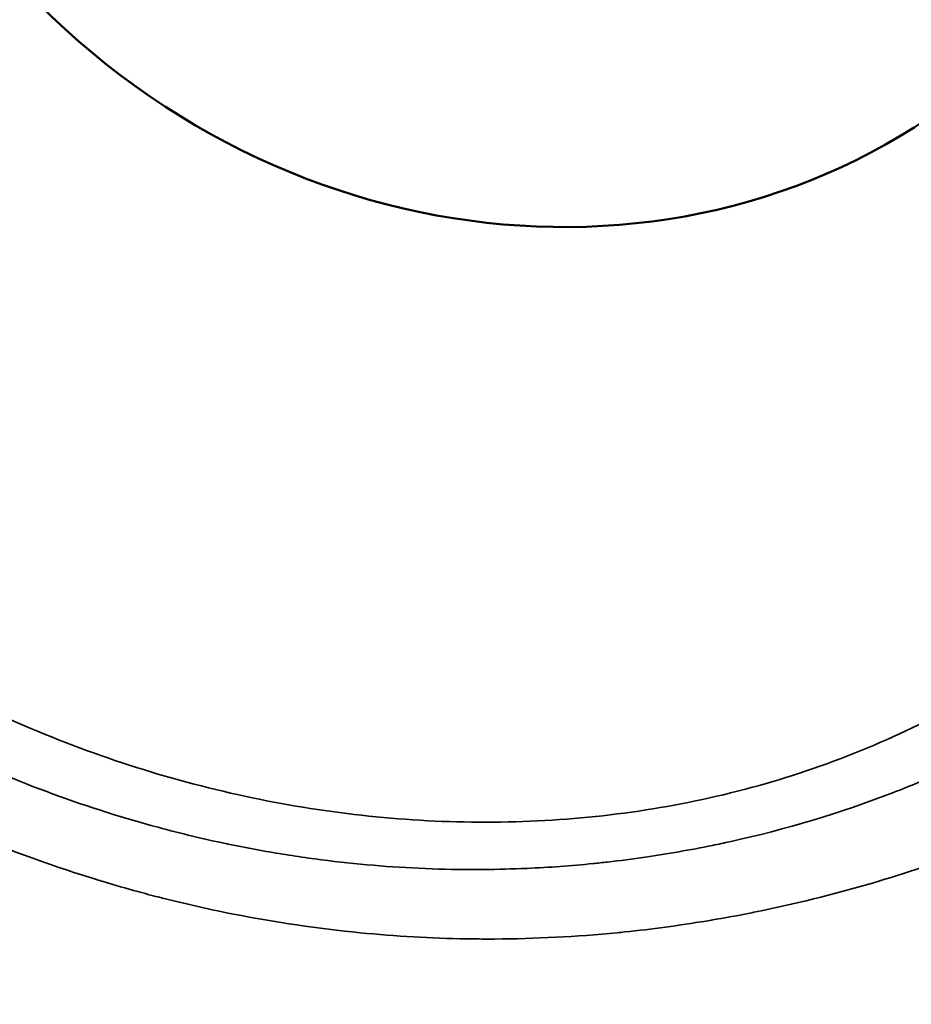
# Model space of a CAD drawing. Units: millimetres. Extents: x -53 to 14867, y 0 to 15258.
# Drawn here: x 7168 to 7176, y 6406 to 6416 of the extents above; entities that cross this region are included whole.
import ezdxf

# ---------------------------------------------------------------- set-up
doc = ezdxf.new("R2010")
doc.units = ezdxf.units.MM
doc.header["$MEASUREMENT"] = 0
doc.layers.add('MD_Visible', color=7, linetype='Continuous', lineweight=50)
doc.layers.add('MD_Visible Narrow', color=7, linetype='Continuous', lineweight=35)
doc.styles.get("Standard").update_dxf_attribs({"font": 'square721_bt_roman.ttf'})
doc.dimstyles.new('asd', dxfattribs={"dimtxt": 300, "dimasz": 100, "dimexe": 1.25, "dimexo": 0.625, "dimgap": 80, "dimtad": 1, "dimdec": 0, "dimlfac": 0.1, "dimrnd": 5, "dimtxsty": 'Standard', "dimcen": 0, "dimclrd": 256, "dimclre": 256, "dimadec": 0, "dimazin": 0, "dimtfac": 1, "dimtdec": 0, "dimtix": 1, "dimtmove": 2, "dimatfit": 3, "dimfxl": 1, "dimarcsym": 0})

# ---------------------------------------------------------------- blocks, each defined once
blk = doc.blocks.new('CustomObjectsInViewport6_0')
at = {"layer": 'MD_Visible', "extrusion": (0, 0, -1)}
blk.add_ellipse((6086.299990196478, 5360.607727816199), major_axis=(4.942543801540648, -4.956940666363906), ratio=0.9255426741915506, dxfattribs=at)
at = {"layer": 'MD_Visible Narrow'}
for points, knots in [([(6076.46415257515, 5369.486234622753), (6076.776502019035, 5369.753327410466), (6077.102689376794, 5370.006496287475), (6077.78243568051, 5370.485035830208), (6078.137810747328, 5370.711327969841), (6079.225470381714, 5371.336390521155), (6079.982136787887, 5371.68501391791), (6081.555190229858, 5372.251111057849), (6082.378563273149, 5372.468857465619), (6084.028716711895, 5372.754938937616), (6084.86045624671, 5372.826096423923), (6086.118115623285, 5372.823035750404), (6086.540837392924, 5372.803349246966), (6087.381318076837, 5372.725514474396), (6087.796375240841, 5372.667809151397), (6089.026274694352, 5372.439225825721), (6089.825834591069, 5372.212828292741), (6090.99240131978, 5371.753932541811), (6091.376677752682, 5371.580635168328), (6092.129877538287, 5371.193469259582), (6092.493605763208, 5370.982299875124), (6093.547190298063, 5370.297410507959), (6094.200073241682, 5369.773164706408), (6095.100460479651, 5368.87899789324), (6095.384808288956, 5368.565098914129), (6095.915464423395, 5367.915136488182), (6096.163028821782, 5367.577827066558), (6096.623605215962, 5366.87925243815), (6096.836523233711, 5366.517922593674), (6097.226996483178, 5365.770733098321), (6097.404594343605, 5365.384251309833), (6097.873890432276, 5364.213070723488), (6098.106671366611, 5363.408699335872), (6098.343239959002, 5362.168898843311), (6098.403436285605, 5361.748219727371), (6098.484626100417, 5360.90933164377), (6098.505961098253, 5360.490248817961), (6098.514657327769, 5359.23404261621), (6098.447454910927, 5358.397947654192), (6098.164429752735, 5356.728587833119), (6097.952589903254, 5355.918262668052), (6097.534251518768, 5354.739787520559), (6097.377898775849, 5354.35309162962), (6097.030583545529, 5353.592349843699), (6096.838474342825, 5353.216363133277), (6096.216382584405, 5352.124060320444), (6095.74409715285, 5351.446418963695), (6095.214229852951, 5350.820387203039)], [0.0236513434786484, 0.0236513434786484, 0.0236513434786484, 0.0236513434786484, 0.0249026665130174, 0.0249026665130174, 0.0261539895473864, 0.0261539895473864, 0.0286566356161244, 0.0286566356161244, 0.0311592816848625, 0.0311592816848625, 0.0336619277536005, 0.0336619277536005, 0.0349132507879695, 0.0349132507879695, 0.0361645738223385, 0.0361645738223385, 0.0386672198910766, 0.0386672198910766, 0.0399185429254456, 0.0399185429254456, 0.0411698659598147, 0.0411698659598147, 0.0436725120285528, 0.0436725120285528, 0.0449238350629218, 0.0449238350629218, 0.0461751580972909, 0.0461751580972909, 0.0474264811316599, 0.0474264811316599, 0.048677804166029, 0.048677804166029, 0.0511804502347671, 0.0511804502347671, 0.0524317732691362, 0.0524317732691362, 0.0536830963035053, 0.0536830963035053, 0.0561857423722434, 0.0561857423722434, 0.0586883884409815, 0.0586883884409815, 0.0599397114753506, 0.0599397114753506, 0.0611910345097197, 0.0611910345097197, 0.0636936805784578, 0.0636936805784578, 0.0636936805784578, 0.0636936805784578]), ([(6096.106615828867, 5354.633333414744), (6096.234553893997, 5354.912960321239), (6096.352723500106, 5355.196295164456), (6096.461263602474, 5355.483268108041), (6096.570252655669, 5355.771428048301), (6096.669605272433, 5356.063229165135), (6096.75911273732, 5356.358733110328), (6096.848435851352, 5356.653628431366), (6096.927952812295, 5356.952206262276), (6096.997452544119, 5357.254523978008), (6097.032470825929, 5357.406850421394), (6097.064953908117, 5357.560161270909), (6097.094868036947, 5357.714447588603), (6097.124323580874, 5357.8663686903), (6097.15112972007, 5358.018435972726), (6097.175278686771, 5358.170618757642), (6097.272626490225, 5358.784088477443), (6097.326799619412, 5359.399116787878), (6097.337540251427, 5360.015722272286), (6097.344316423996, 5360.404733381105), (6097.333692224367, 5360.794401092178), (6097.304787943822, 5361.184790363357), (6097.287877239904, 5361.413191044974), (6097.26458634803, 5361.64225160434), (6097.235005056729, 5361.870238636755), (6097.214460069779, 5362.02858164343), (6097.190887741303, 5362.186360613487), (6097.16432014264, 5362.343009081087), (6097.087252033381, 5362.797419785233), (6096.985116956204, 5363.244658785905), (6096.856928174835, 5363.684892380923), (6096.770738600231, 5363.980889783154), (6096.672794917738, 5364.27361072), (6096.562817139162, 5364.563001014832), (6096.561515675547, 5364.566425624278), (6096.560212540953, 5364.56984973279), (6096.558907734539, 5364.573273341432), (6096.449952285373, 5364.859155456521), (6096.328556180591, 5365.142764650898), (6096.195716788763, 5365.420450782489), (6096.160875280506, 5365.493283121701), (6096.12526972571, 5365.565658794518), (6096.088924061696, 5365.637503108481), (6095.914103519768, 5365.983070103661), (6095.722343423417, 5366.316673918318), (6095.513368283569, 5366.638521276594), (6095.430527607989, 5366.766106082196), (6095.344984115371, 5366.89184505835), (6095.25673827928, 5367.015763168307), (6095.122497802968, 5367.204268675669), (6094.981968128308, 5367.388592367164), (6094.835398268955, 5367.568527869969), (6094.786998700152, 5367.627945275341), (6094.737896172683, 5367.6869293245), (6094.688128721917, 5367.745442854679), (6094.488244896651, 5367.980454053006), (6094.276691941097, 5368.208898844932), (6094.056317566887, 5368.427796951484), (6093.640073991464, 5368.841252149488), (6093.196700495562, 5369.217377434456), (6092.725549034185, 5369.555248671346), (6092.695580422038, 5369.5767397053), (6092.665499455466, 5369.598075952912), (6092.635305977954, 5369.619257173379), (6092.512231446477, 5369.705595978972), (6092.387290751125, 5369.789362619873), (6092.260471928077, 5369.87054164564), (6092.127556698726, 5369.95562309151), (6091.992567916122, 5370.037847609032), (6091.855503351095, 5370.117211898561), (6091.658749215367, 5370.231138150701), (6091.457672473232, 5370.339196228228), (6091.252289142054, 5370.441360569803), (6091.178083098845, 5370.478273066556), (6091.103572660253, 5370.514285876796), (6091.028780943148, 5370.549406547914), (6090.776723299236, 5370.667767697487), (6090.521744521353, 5370.775871906875), (6090.264555968344, 5370.874136691389), (6090.239396908259, 5370.883749287241), (6090.214216685834, 5370.893267688276), (6090.18901595717, 5370.902692261347), (6089.920002403438, 5371.003297998917), (6089.648352235368, 5371.093477851915), (6089.37396716972, 5371.173524614582), (6089.349295938597, 5371.180721989474), (6089.324602587778, 5371.187837408444), (6089.29988704051, 5371.194871064597), (6088.863939830992, 5371.318934786072), (6088.421415098433, 5371.417469211623), (6087.972539310391, 5371.491449900681), (6087.815386203032, 5371.517350819109), (6087.657450344948, 5371.540226250909), (6087.498728432674, 5371.560069940964), (6087.274512781218, 5371.58810177242), (6087.048731483741, 5371.610083543816), (6086.821371092665, 5371.625997135818), (6086.432786225194, 5371.653195281502), (6086.043074402869, 5371.662293526157), (6085.656641927248, 5371.654127105923), (6085.651949930687, 5371.654027950655), (6085.647258209423, 5371.65392628498), (6085.642566763359, 5371.653822109536), (6085.068397255909, 5371.641072444936), (6084.498340924551, 5371.590735911061), (6083.932276207137, 5371.50394959963), (6083.889899371536, 5371.497452587648), (6083.84754490878, 5371.490751274552), (6083.805212769063, 5371.483846125875), (6083.656069864795, 5371.459518181784), (6083.507214757217, 5371.432661485967), (6083.358658631747, 5371.403300628586), (6083.204510495161, 5371.372834557669), (6083.050539758913, 5371.339608257145), (6082.896952458861, 5371.303656904103), (6082.702583853683, 5371.258159559318), (6082.508492416229, 5371.208214537093), (6082.31535311983, 5371.153934212374), (6082.285482795156, 5371.145539385672), (6082.25563523187, 5371.137040962389), (6082.225812909144, 5371.12843946578), (6082.149250356593, 5371.106356929075), (6082.072997695243, 5371.083639972931), (6081.997070580381, 5371.060298898587), (6081.701204383793, 5370.969345424286), (6081.409833656808, 5370.868779356357), (6081.122873645007, 5370.758835764944), (6080.834237171117, 5370.648249867092), (6080.550029904498, 5370.528246036736), (6080.27037608824, 5370.398617787014)], [0.0219297312585033, 0.0219297312585033, 0.0219297312585033, 0.0219297312585033, 0.0228646878758896, 0.0228646878758896, 0.0228646878758896, 0.0238035117233499, 0.0238035117233499, 0.0238035117233499, 0.0247404019557732, 0.0247404019557732, 0.0247404019557732, 0.0252124654489841, 0.0252124654489841, 0.0252124654489841, 0.0256772921881965, 0.0256772921881965, 0.0256772921881965, 0.0275510726530431, 0.0275510726530431, 0.0275510726530431, 0.0287332246687892, 0.0287332246687892, 0.0287332246687892, 0.0294248531178897, 0.0294248531178897, 0.0294248531178897, 0.0299052073159918, 0.0299052073159918, 0.0299052073159918, 0.0312986335827363, 0.0312986335827363, 0.0312986335827363, 0.0322355238151595, 0.0322355238151595, 0.0322355238151595, 0.0322466108598754, 0.0322466108598754, 0.0322466108598754, 0.0331724140475828, 0.0331724140475828, 0.0331724140475828, 0.0334152364435955, 0.0334152364435955, 0.0334152364435955, 0.0345831981252497, 0.0345831981252497, 0.0345831981252497, 0.0350461945124293, 0.0350461945124293, 0.0350461945124293, 0.0357505093934516, 0.0357505093934516, 0.0357505093934516, 0.0359830847448526, 0.0359830847448526, 0.0359830847448526, 0.0369171902733959, 0.0369171902733959, 0.0369171902733959, 0.0386815307345494, 0.0386815307345494, 0.0386815307345494, 0.0387937554421223, 0.0387937554421223, 0.0387937554421223, 0.0392512053432962, 0.0392512053432962, 0.0392512053432962, 0.0397306456745456, 0.0397306456745456, 0.0397306456745456, 0.0404188751085331, 0.0404188751085331, 0.0404188751085331, 0.0406675359069689, 0.0406675359069689, 0.0406675359069689, 0.041505554572854, 0.041505554572854, 0.041505554572854, 0.0415875324125447, 0.0415875324125447, 0.0415875324125447, 0.0424626321081627, 0.0424626321081627, 0.0424626321081627, 0.0425413163718154, 0.0425413163718154, 0.0425413163718154, 0.0439291952158139, 0.0439291952158139, 0.0439291952158139, 0.0444150968366619, 0.0444150968366619, 0.0444150968366619, 0.0451014970123053, 0.0451014970123053, 0.0451014970123053, 0.0462746332829676, 0.0462746332829676, 0.0462746332829676, 0.0462888773015084, 0.0462888773015084, 0.0462888773015084, 0.0480321524017591, 0.0480321524017591, 0.0480321524017591, 0.0481626577663549, 0.0481626577663549, 0.0481626577663549, 0.0486224490556271, 0.0486224490556271, 0.0486224490556271, 0.0490995479987782, 0.0490995479987782, 0.0490995479987782, 0.0497033287546081, 0.0497033287546081, 0.0497033287546081, 0.0497967076140397, 0.0497967076140397, 0.0497967076140397, 0.0500364382312014, 0.0500364382312014, 0.0500364382312014, 0.0509705997100699, 0.0509705997100699, 0.0509705997100699, 0.0519102186960479, 0.0519102186960479, 0.0519102186960479, 0.0519102186960479]), ([(6095.214229852951, 5350.820387203039), (6095.035685483426, 5350.609353292857), (6094.847338960724, 5350.408285155951), (6094.651946451904, 5350.217421834472), (6094.537973680814, 5350.10609094579), (6094.421601584343, 5349.998232649485), (6094.303349921884, 5349.893900596951), (6094.298958917139, 5349.890026465053), (6094.294565062784, 5349.886156899669), (6094.290168364298, 5349.882291891201), (6093.972627173263, 5349.603150759254), (6093.640044611358, 5349.347570569766), (6093.294561259998, 5349.112259114203), (6093.285583634737, 5349.106144382307), (6093.276597080383, 5349.100043275716), (6093.267601630818, 5349.09395577021), (6092.963895585848, 5348.888428274646), (6092.649984761329, 5348.698348663142), (6092.327237837813, 5348.522862302174), (6092.286334645129, 5348.500622113614), (6092.245289485529, 5348.478616271825), (6092.204105108198, 5348.456842997173), (6092.190228669622, 5348.44950682924), (6092.176343963387, 5348.44220093384), (6092.162451026881, 5348.434925175687), (6091.79945220383, 5348.244821978638), (6091.431146087263, 5348.075423438697), (6091.057961992528, 5347.924164028649), (6091.039992117208, 5347.916880457944), (6091.022011145154, 5347.909638228959), (6091.004019055204, 5347.902437289558), (6090.925509818017, 5347.871015689232), (6090.846785062929, 5347.840375875627), (6090.767844608506, 5347.810514027195), (6090.453182497036, 5347.691482633862), (6090.135094673302, 5347.584813872072), (6089.813550275052, 5347.490267005191), (6089.434016798981, 5347.378669038519), (6089.049668062449, 5347.283960055556), (6088.660449112607, 5347.205710194201), (6088.636802480964, 5347.200956197386), (6088.613130241702, 5347.196263564381), (6088.589433814852, 5347.191632696247), (6088.32984156975, 5347.140901948389), (6088.067072094569, 5347.097534731563), (6087.803146693879, 5347.062106832083), (6087.671635088609, 5347.044453434875), (6087.539836661192, 5347.028770566718), (6087.408001660482, 5347.015124685535), (6087.382934691845, 5347.012530072012), (6087.357869526504, 5347.010008666492), (6087.332806282011, 5347.007560523309), (6086.936315951541, 5346.968831894208), (6086.540081604082, 5346.948406619189), (6086.143823519564, 5346.946512853416), (6086.118914687399, 5346.946393811066), (6086.094005918842, 5346.946347799927), (6086.069097197787, 5346.946374876923), (6086.003086042121, 5346.946446634272), (6085.937065352377, 5346.947038605338), (6085.871034818827, 5346.948152083472), (6085.527076075903, 5346.953952287087), (6085.183142798413, 5346.973529551053), (6084.838964624609, 5347.007326825513), (6084.428713792617, 5347.047612238772), (6084.018228008221, 5347.107958556287), (6083.607558611042, 5347.188752802822), (6083.58492232953, 5347.193206217959), (6083.562279522655, 5347.197724262371), (6083.539632025171, 5347.20230646814), (6083.318533068386, 5347.2470408109), (6083.096835628525, 5347.297944667682), (6082.876297616298, 5347.354563637457), (6082.810102987947, 5347.371557858198), (6082.744003520496, 5347.389078067865), (6082.678057453417, 5347.407102346744), (6082.565774732528, 5347.437791289458), (6082.453925827205, 5347.469950767296), (6082.342745131096, 5347.503528303092), (6082.321351707807, 5347.50998930272), (6082.299977629447, 5347.516503317695), (6082.278622874319, 5347.523070317704), (6081.885806815879, 5347.643868849196), (6081.499526108366, 5347.782578101449), (6081.119778476308, 5347.939059092245), (6081.098646203294, 5347.947766978061), (6081.077535042117, 5347.956528711951), (6081.056444852886, 5347.965344647497), (6080.856272355122, 5348.049018995747), (6080.657904605392, 5348.137596128356), (6080.461478392443, 5348.231268008092), (6080.45735259721, 5348.233235520416), (6080.453227877617, 5348.23520503392), (6080.449104237989, 5348.237176547436), (6080.279656354138, 5348.318189638649), (6080.111620982296, 5348.403042326805), (6079.945093069395, 5348.491748605296), (6079.922986980357, 5348.503524102007), (6079.900904839904, 5348.515369598199), (6079.878847533726, 5348.5272848271), (6079.618934025961, 5348.667688596899), (6079.362209716975, 5348.81790599542), (6079.109691725074, 5348.977734695833), (6079.011177449824, 5349.040088306627), (6078.913303035884, 5349.103904231933), (6078.816127416392, 5349.169168433978), (6078.79364168294, 5349.184270096914), (6078.771211047557, 5349.199436194347), (6078.748833995296, 5349.214668461904), (6078.649197878551, 5349.282491693086), (6078.550549493901, 5349.351814466787), (6078.453648659422, 5349.42177898668), (6078.411907688682, 5349.451916879645), (6078.370308742624, 5349.482375044621), (6078.328903518275, 5349.513090880442), (6078.195914797334, 5349.611746540028), (6078.065070411409, 5349.712876753581), (6077.935866463249, 5349.816663746409), (6077.872656705544, 5349.867438902764), (6077.809840107057, 5349.918849446289), (6077.747361105394, 5349.970913209154), (6077.61929421131, 5350.077631374086), (6077.492878264726, 5350.186824531283), (6077.368054988779, 5350.298185092317), (6077.246092961004, 5350.406993002818), (6077.125651737506, 5350.517869619935), (6077.006692441866, 5350.630537581619), (6076.911131982291, 5350.72104418844), (6076.816528234342, 5350.812706819066), (6076.72286566728, 5350.905389527054), (6076.71917131028, 5350.909045235217), (6076.715479223318, 5350.912701810705), (6076.711789420813, 5350.91635923071), (6076.701910694359, 5350.926151259337), (6076.692023140358, 5350.935974305221), (6076.682125768866, 5350.945829348131), (6076.579959527375, 5351.047558650171), (6076.479368344455, 5351.150092001551), (6076.379512383592, 5351.254405949372), (6076.279367023808, 5351.359022216089), (6076.180364699077, 5351.46502930454), (6076.082883153806, 5351.572267850524), (6075.985401608534, 5351.679506396506), (6075.889440595192, 5351.787976890491), (6075.795441283781, 5351.897525391081), (6075.78536301948, 5351.909270782895), (6075.77530584628, 5351.921030243642), (6075.765270757605, 5351.932803144324), (6075.679512349147, 5352.033412641467), (6075.595425756959, 5352.1349211495), (6075.513072789461, 5352.237399963611), (6075.427717579229, 5352.343614724155), (6075.344224308545, 5352.450872478948), (6075.262612813791, 5352.559264279265), (6075.224734529103, 5352.609572088018), (6075.187215361808, 5352.660169801209), (6075.150233657365, 5352.710894904912), (6075.102639114819, 5352.776176863727), (6075.055440118089, 5352.842114102117), (6075.009044501699, 5352.908322474093), (6074.999838341508, 5352.921460027292), (6074.990657664359, 5352.93461372966), (6074.981502316692, 5352.947783558564), (6074.970305248837, 5352.963890371022), (6074.959147625006, 5352.980018931135), (6074.948028717343, 5352.996169753), (6074.766625023614, 5353.259668545468), (6074.595222490492, 5353.529473982238), (6074.433902252224, 5353.805551887912), (6074.382893957882, 5353.892845727945), (6074.332893301405, 5353.980766380979), (6074.28390184713, 5354.069311972775), (6074.274836085331, 5354.085697141481), (6074.265804418341, 5354.102104543754), (6074.256806928395, 5354.118534053558), (6074.152889545374, 5354.308288270973), (6074.053544731356, 5354.501143248066), (6073.959173429184, 5354.695970587129), (6073.869351359926, 5354.881406141578), (6073.78403406042, 5355.068625787695), (6073.703503773009, 5355.25659515255), (6073.696737881508, 5355.272387724131), (6073.690005329654, 5355.288186640719), (6073.683306235716, 5355.303991412535), (6073.470419511954, 5355.806242332268), (6073.289867824464, 5356.316899769905), (6073.141445004527, 5356.83536773231), (6073.11372750088, 5356.932190024496), (6073.087116166347, 5357.029300262491), (6073.061644572783, 5357.126661523293), (6073.008990208549, 5357.327924757014), (6072.961104768981, 5357.530347793325), (6072.917995008665, 5357.733899990528), (6072.914312899036, 5357.751285879467), (6072.910665601063, 5357.768680287862), (6072.907053105959, 5357.786083236795), (6072.844511568386, 5358.087372831207), (6072.792532527152, 5358.392056463164), (6072.751635939479, 5358.696353302084), (6072.737428085851, 5358.802068844463), (6072.72455847208, 5358.90773879018), (6072.713050877997, 5359.013207902692), (6072.710924399295, 5359.032697451943), (6072.708844220924, 5359.052181134837), (6072.706810521207, 5359.071657928538), (6072.670165735586, 5359.422605968519), (6072.648279060119, 5359.77258041043), (6072.640645211792, 5360.121688430481), (6072.639429526027, 5360.177283673134), (6072.638585019906, 5360.232849402035), (6072.638110768856, 5360.288385080847), (6072.637931290319, 5360.30940235086), (6072.637803972109, 5360.330416433422), (6072.637728754507, 5360.351427331127), (6072.636287887941, 5360.753911582686), (6072.653939238928, 5361.155223036789), (6072.690103338753, 5361.555683374158), (6072.692055576448, 5361.577301325931), (6072.694061768989, 5361.598916612857), (6072.696121827687, 5361.620529309954), (6072.726962794986, 5361.944091199422), (6072.770084017286, 5362.268139922942), (6072.824887970261, 5362.589919569358), (6072.837775626984, 5362.665589031118), (6072.851309439364, 5362.741132900528), (6072.865481811761, 5362.816515080931), (6072.869428188886, 5362.837505674748), (6072.873423910507, 5362.858482797099), (6072.877468794284, 5362.879445654991), (6072.96401659579, 5363.32798493649), (6073.072185927642, 5363.769223490355), (6073.202418582661, 5364.20360858787), (6073.285203990539, 5364.479735550558), (6073.376904561472, 5364.753092235518), (6073.477646501498, 5365.023780989522), (6073.505550438334, 5365.098757527518), (6073.534147925307, 5365.173529332662), (6073.563441635188, 5365.248098352333), (6073.569825734827, 5365.264349487938), (6073.576242989269, 5365.280590897417), (6073.582693424589, 5365.296822598808), (6073.732450782129, 5365.673667972516), (6073.900411480094, 5366.045178995384), (6074.088985620321, 5366.410916092096), (6074.095520638146, 5366.423590674322), (6074.102080436594, 5366.436258309643), (6074.10866510413, 5366.448918949605), (6074.230902726213, 5366.683950789073), (6074.36147615765, 5366.915892286459), (6074.500052046233, 5367.142919501975), (6074.57869247246, 5367.271755168671), (6074.659909197429, 5367.399008053757), (6074.743635119361, 5367.524344918813), (6074.749168828532, 5367.532628825918), (6074.754713641818, 5367.540904585121), (6074.760269545004, 5367.549172104975), (6074.966230678372, 5367.85565472398), (6075.188024917192, 5368.152111431271), (6075.427807938766, 5368.436985371811), (6075.461166261224, 5368.476616688102), (6075.494872692709, 5368.51602374404), (6075.528932990646, 5368.55520225962), (6075.532473882644, 5368.559275239031), (6075.536018607614, 5368.563345757048), (6075.539567174008, 5368.567413811028), (6075.680849060363, 5368.729378468382), (6075.828643284422, 5368.887802732514), (6075.982787111187, 5369.041391692415), (6076.127059777951, 5369.185145025232), (6076.276895362322, 5369.324663157811), (6076.432189707759, 5369.458833074554), (6076.442814972859, 5369.468013002708), (6076.453465802528, 5369.47716787092), (6076.46415257515, 5369.486234622753)], [9.01763591501566e-15, 9.01763591501566e-15, 9.01763591501566e-15, 9.01763591501566e-15, 0.000842886492317168, 0.000842886492317168, 0.000842886492317168, 0.00133454356670125, 0.00133454356670125, 0.00133454356670125, 0.00135280012649245, 0.00135280012649245, 0.00135280012649245, 0.00267133715100823, 0.00267133715100823, 0.00267133715100823, 0.00270560025298489, 0.00270560025298489, 0.00270560025298489, 0.00386239748842135, 0.00386239748842135, 0.00386239748842135, 0.00400900368904201, 0.00400900368904201, 0.00400900368904201, 0.00405840037947734, 0.00405840037947734, 0.00405840037947734, 0.00534905196226143, 0.00534905196226143, 0.00534905196226143, 0.00541120050596978, 0.00541120050596978, 0.00541120050596978, 0.005682388276395382, 0.005682388276395382, 0.005682388276395382, 0.00676336148680517, 0.00676336148680517, 0.00676336148680517, 0.00803928332626806, 0.00803928332626806, 0.00803928332626806, 0.00811680075895467, 0.00811680075895467, 0.00811680075895467, 0.00896599732822362, 0.00896599732822362, 0.00896599732822362, 0.00938914418610153, 0.00938914418610153, 0.00938914418610153, 0.00946960088544713, 0.00946960088544713, 0.00946960088544713, 0.0107423931338975, 0.0107423931338975, 0.0107423931338975, 0.0108224010119396, 0.0108224010119396, 0.0108224010119396, 0.01103443166900242, 0.01103443166900242, 0.01103443166900242, 0.0121389176445608, 0.0121389176445608, 0.0121389176445608, 0.013455434277182, 0.013455434277182, 0.013455434277182, 0.0135280012649245, 0.0135280012649245, 0.0135280012649245, 0.0142364453346406, 0.0142364453346406, 0.0142364453346406, 0.0144490852846768, 0.0144490852846768, 0.0144490852846768, 0.0148111355663358, 0.0148111355663358, 0.0148111355663358, 0.014880801391417, 0.014880801391417, 0.014880801391417, 0.0161622890344312, 0.0161622890344312, 0.0161622890344312, 0.0162336015179094, 0.0162336015179094, 0.0162336015179094, 0.016910446935624, 0.016910446935624, 0.016910446935624, 0.01692466360026997, 0.01692466360026997, 0.01692466360026997, 0.0175088523162152, 0.0175088523162152, 0.0175088523162152, 0.0175864016444019, 0.0175864016444019, 0.0175864016444019, 0.0185002085141546, 0.0185002085141546, 0.0185002085141546, 0.0188567099294153, 0.0188567099294153, 0.0188567099294153, 0.0189392017708944, 0.0189392017708944, 0.0189392017708944, 0.01930650514278177, 0.01930650514278177, 0.01930650514278177, 0.0194647246192334, 0.0194647246192334, 0.0194647246192334, 0.0199729070076287, 0.0199729070076287, 0.0199729070076287, 0.0202215223641853, 0.0202215223641853, 0.0202215223641853, 0.0207311239213052, 0.0207311239213052, 0.0207311239213052, 0.0212290441913243, 0.0212290441913243, 0.0212290441913243, 0.0216290254586945, 0.0216290254586945, 0.0216290254586945, 0.0216448020238793, 0.0216448020238793, 0.0216448020238793, 0.02168704069969656, 0.02168704069969656, 0.02168704069969656, 0.022123052094995, 0.022123052094995, 0.022123052094995, 0.0225603271226834, 0.0225603271226834, 0.0225603271226834, 0.0229976021503718, 0.0229976021503718, 0.0229976021503718, 0.0230444851885044, 0.0230444851885044, 0.0230444851885044, 0.0234451408144002, 0.0234451408144002, 0.0234451408144002, 0.0238604026588559, 0.0238604026588559, 0.0238604026588559, 0.02405313784170425, 0.02405313784170425, 0.02405313784170425, 0.0243011832738464, 0.0243011832738464, 0.0243011832738464, 0.0243504022768643, 0.0243504022768643, 0.0243504022768643, 0.0244105975350387, 0.0244105975350387, 0.0244105975350387, 0.0253926762165131, 0.0253926762165131, 0.0253926762165131, 0.0257032024033568, 0.0257032024033568, 0.0257032024033568, 0.025760664597192, 0.025760664597192, 0.025760664597192, 0.0264243297796549, 0.0264243297796549, 0.0264243297796549, 0.0270560025298492, 0.0270560025298492, 0.0270560025298492, 0.0271090736094389, 0.0271090736094389, 0.0271090736094389, 0.0287955894822795, 0.0287955894822795, 0.0287955894822795, 0.02911054111758882, 0.02911054111758882, 0.02911054111758882, 0.0297616027828342, 0.0297616027828342, 0.0297616027828342, 0.0298172115454085, 0.0298172115454085, 0.0298172115454085, 0.0307799415738664, 0.0307799415738664, 0.0307799415738664, 0.0311144029093267, 0.0311144029093267, 0.0311144029093267, 0.0311762077402857, 0.0311762077402857, 0.0311762077402857, 0.0322898553261966, 0.0322898553261966, 0.0322898553261966, 0.0324672030358192, 0.0324672030358192, 0.0324672030358192, 0.0325343196134747, 0.0325343196134747, 0.0325343196134747, 0.0338200031623116, 0.0338200031623116, 0.0338200031623116, 0.0338894079007126, 0.0338894079007126, 0.0338894079007126, 0.0349284604629049, 0.0349284604629049, 0.0349284604629049, 0.0351728032888041, 0.0351728032888041, 0.0351728032888041, 0.0352408419284847, 0.0352408419284847, 0.0352408419284847, 0.0366966550010029, 0.0366966550010029, 0.0366966550010029, 0.03762207634776744, 0.03762207634776744, 0.03762207634776744, 0.0378784035417891, 0.0378784035417891, 0.0378784035417891, 0.0379342659898564, 0.0379342659898564, 0.0379342659898564, 0.0392312036682816, 0.0392312036682816, 0.0392312036682816, 0.0392761489128163, 0.0392761489128163, 0.0392761489128163, 0.0401105114355546, 0.0401105114355546, 0.0401105114355546, 0.040584003794774, 0.040584003794774, 0.040584003794774, 0.0406152983920756, 0.0406152983920756, 0.0406152983920756, 0.0417754105308542, 0.0417754105308542, 0.0417754105308542, 0.0419368039212665, 0.0419368039212665, 0.0419368039212665, 0.0419535822995847, 0.0419535822995847, 0.0419535822995847, 0.0426215931736631, 0.0426215931736631, 0.0426215931736631, 0.0432468255443232, 0.0432468255443232, 0.0432468255443232, 0.0432896040477416, 0.0432896040477416, 0.0432896040477416, 0.0432896040477416]), ([(6094.315089354055, 5351.493733461741), (6094.227717239877, 5351.378176032362), (6094.137508762007, 5351.265698763098), (6094.044733842806, 5351.15602151553), (6093.949520201888, 5351.043461244317), (6093.851595736993, 5350.933850684727), (6093.751120886056, 5350.826998170791), (6093.68713946758, 5350.758955517873), (6093.62210467061, 5350.692013745991), (6093.556097225557, 5350.626197996578), (6093.544073489724, 5350.614209179499), (6093.53201563097, 5350.60225489141), (6093.519923617194, 5350.59033468228), (6093.50698398108, 5350.577578893923), (6093.494004540889, 5350.564861777935), (6093.480986010634, 5350.552183456201), (6093.388755681674, 5350.462363348903), (6093.294554533628, 5350.374500193262), (6093.198595890739, 5350.288680155007), (6093.09949052873, 5350.200045867328), (6092.998509564397, 5350.113590854849), (6092.895895747077, 5350.029393288763), (6092.826981074581, 5349.972846832903), (6092.757325159135, 5349.917315434954), (6092.687019816258, 5349.862826230054), (6092.663334547768, 5349.844469283125), (6092.639573741902, 5349.826229452736), (6092.615741181107, 5349.808107814413), (6092.595487223978, 5349.792707250081), (6092.575172040148, 5349.7773848959), (6092.554795700071, 5349.762139942293), (6092.386090628806, 5349.635919974671), (6092.212856660019, 5349.51484104631), (6092.036341092113, 5349.39943829388), (6091.931643364696, 5349.33098877376), (6091.825951972236, 5349.26463169594), (6091.719110833157, 5349.200211349147), (6091.663077857476, 5349.166426013684), (6091.60686508087, 5349.133256825977), (6091.550443990162, 5349.100672691317), (6091.2779356668, 5348.943294523096), (6090.99951257881, 5348.798787608326), (6090.714516621454, 5348.66624313275), (6090.701325701544, 5348.660108366565), (6090.688120639768, 5348.653999304157), (6090.674901324799, 5348.647915860238), (6090.641557958745, 5348.632571457149), (6090.608125274179, 5348.617390415482), (6090.574600851522, 5348.602371321325), (6090.548781778136, 5348.590804258763), (6090.522916098649, 5348.579336803632), (6090.497004655037, 5348.567968851316), (6090.338884844487, 5348.498598016809), (6090.179253427294, 5348.432383000662), (6090.018028323009, 5348.370009641756), (6089.50226497089, 5348.170475624926), (6088.971662121769, 5348.011186532542), (6088.429161218486, 5347.891889351567), (6088.372662231714, 5347.879465096034), (6088.315948510401, 5347.867464385588), (6088.259222720286, 5347.855925533229), (6088.042064206376, 5347.811752326905), (6087.824810701755, 5347.773732290938), (6087.606952879391, 5347.741840821793), (6087.484228186075, 5347.723875569374), (6087.361295416218, 5347.707914238061), (6087.238058391093, 5347.693962978603), (6087.192340934629, 5347.688787455287), (6087.146593102767, 5347.683886574279), (6087.100797942245, 5347.679258463681), (6086.887892042705, 5347.657741953231), (6086.673429481973, 5347.642135477638), (6086.458326098547, 5347.632546801482), (6086.31716910558, 5347.626254437915), (6086.17573604338, 5347.622550555634), (6086.034271391463, 5347.621460534312), (6086.009287217483, 5347.621268024863), (6085.984302154871, 5347.621156384954), (6085.959317383195, 5347.621125775668), (6085.94478181064, 5347.62110796788), (6085.930239374989, 5347.621117618735), (6085.915690596012, 5347.621154835306), (6085.747330168611, 5347.621585510467), (6085.578353305738, 5347.625674851492), (6085.409029919772, 5347.633503027912), (6085.240704143329, 5347.641285082746), (6085.072035809788, 5347.652761978852), (6084.903286566891, 5347.667965016328), (6084.734846076228, 5347.68314023755), (6084.566324851703, 5347.702027910336), (6084.397981273814, 5347.724612713013), (6084.229701776167, 5347.747188918749), (6084.061599657793, 5347.773459372045), (6083.893933069759, 5347.803363328961), (6083.804525889565, 5347.819309430663), (6083.715217277384, 5347.836295930316), (6083.626116563712, 5347.854286385889), (6083.602634349079, 5347.859027714232), (6083.579159491428, 5347.863841976448), (6083.55569625838, 5347.868727733812), (6083.551420156811, 5347.869618147963), (6083.547144375245, 5347.870510946275), (6083.542868913131, 5347.871406127642), (6083.319552762565, 5347.918163285556), (6083.096415694556, 5347.971620377501), (6082.874804480676, 5348.03140083387), (6082.725566780704, 5348.071658263336), (6082.576961185763, 5348.114798009692), (6082.429564417336, 5348.16069397968), (6082.40967528596, 5348.166886998606), (6082.389803179698, 5348.173130726653), (6082.3699480291, 5348.179425169295), (6082.024982700394, 5348.288785431474), (6081.685921339429, 5348.413197797367), (6081.352739838127, 5348.552451678686), (6081.326985471953, 5348.563215768039), (6081.301266458711, 5348.574068452759), (6081.275582035181, 5348.58501011404), (6081.258189785493, 5348.592419277997), (6081.240813864919, 5348.599869058326), (6081.223454016073, 5348.607359649468), (6080.970212813325, 5348.716630549638), (6080.720408387544, 5348.834555866501), (6080.47410767351, 5348.961265712423), (6080.372459459488, 5349.013558819195), (6080.271396654663, 5349.067355942392), (6080.170956759815, 5349.122647609138), (6080.154715016552, 5349.131588608701), (6080.138488050779, 5349.140569626417), (6080.122276239063, 5349.149590474395), (6079.975508978006, 5349.231257173537), (6079.829816593428, 5349.316286099889), (6079.68549903012, 5349.404568572283), (6079.542918464906, 5349.49178848179), (6079.401679548495, 5349.582183977376), (6079.262068102324, 5349.67562223606), (6079.213069856562, 5349.708415469626), (6079.164301908046, 5349.741561723831), (6079.115695670129, 5349.775112818028), (6079.099713261903, 5349.786144885244), (6079.08375973542, 5349.797213516249), (6079.067831644054, 5349.808321008722), (6079.061707626492, 5349.812591606962), (6079.055585879789, 5349.816868969318), (6079.049466393906, 5349.821153099867), (6078.87759816136, 5349.941474636615), (6078.709145943401, 5350.066002256319), (6078.544129236188, 5350.194301385422), (6078.402298844696, 5350.304573345247), (6078.263034460142, 5350.417600561761), (6078.126222064317, 5350.533099485318), (6078.1038560864, 5350.551981154322), (6078.081558025824, 5350.57092403203), (6078.05932715686, 5350.589927038092), (6077.903538116356, 5350.723095925274), (6077.750781987708, 5350.859445310281), (6077.600541193549, 5350.998770576101), (6077.463183892598, 5351.126148380341), (6077.327946615978, 5351.255995540272), (6077.194393010652, 5351.388214044224), (6077.185860947959, 5351.396660814058), (6077.177336330074, 5351.40511675143), (6077.16881941787, 5351.41358171695), (6077.1651289029, 5351.417249722586), (6077.161440472784, 5351.420918774091), (6077.157754132175, 5351.424588875845), (6076.970336763556, 5351.61118064421), (6076.786544759438, 5351.802207246606), (6076.607193144866, 5351.998351628628), (6076.510081683609, 5352.104555677035), (6076.414276776999, 5352.21226543237), (6076.319944455267, 5352.321623045), (6076.199142230462, 5352.461666697722), (6076.081167630555, 5352.603990754536), (6075.966428247923, 5352.748550031049), (6075.847212956503, 5352.89874847104), (6075.731478984726, 5353.051377427268), (6075.61953755636, 5353.206394507257), (6075.595916137223, 5353.239105572973), (6075.572463281453, 5353.271922686543), (6075.549180832091, 5353.304845514092), (6075.54722307609, 5353.307613902514), (6075.545266536268, 5353.310382980235), (6075.543311296638, 5353.313152636738), (6075.443842952556, 5353.454052576471), (6075.347270438602, 5353.597112509231), (6075.253768997716, 5353.742091357441), (6075.163166214636, 5353.88257568593), (6075.075446473025, 5354.024861899436), (6074.990763330541, 5354.168700714132), (6074.954703129422, 5354.229950880745), (6074.919192604521, 5354.291484454228), (6074.884246331774, 5354.353273793413), (6074.881503400191, 5354.358123636233), (6074.878763938608, 5354.362975200342), (6074.876027961905, 5354.367828449984), (6074.725911382217, 5354.634114795126), (6074.586359219462, 5354.905002290177), (6074.457144240514, 5355.180364405414), (6074.412481190873, 5355.275543090747), (6074.369057118938, 5355.371264087993), (6074.326887171223, 5355.46751951746), (6074.325321421256, 5355.471093435466), (6074.323757280681, 5355.474668250108), (6074.322194842878, 5355.478243794789), (6074.240274159298, 5355.665714338336), (6074.163379931224, 5355.854371635425), (6074.091354964588, 5356.044501120439), (6074.019329997951, 5356.234630605453), (6073.952174367627, 5356.426232376189), (6073.889797399001, 5356.619613144556), (6073.82725408335, 5356.813509621146), (6073.769495895918, 5357.009421174964), (6073.716784677086, 5357.206421485333), (6073.669316886902, 5357.383825263991), (6073.62594002556, 5357.562111470319), (6073.586811168516, 5357.740558378116), (6073.58248888241, 5357.760270136872), (6073.578218408569, 5357.779983810062), (6073.573999944023, 5357.79969838947), (6073.57311586556, 5357.803830043269), (6073.572233989009, 5357.807962041641), (6073.571354324353, 5357.81209423325), (6073.505652494128, 5358.120726107622), (6073.452535332966, 5358.43022419624), (6073.41182083377, 5358.740503629604), (6073.399586082711, 5358.833742935027), (6073.388475723081, 5358.927056388327), (6073.378495950599, 5359.020447701545), (6073.378119843945, 5359.023967330329), (6073.377745365038, 5359.027487010881), (6073.377372516197, 5359.031006732563), (6073.361680561173, 5359.179139992963), (6073.348804359452, 5359.327595951378), (6073.3387907452, 5359.476067705507), (6073.328497724937, 5359.628682209623), (6073.321226964545, 5359.781325373535), (6073.316973307339, 5359.933697289789), (6073.314768709099, 5360.012669064485), (6073.313373751655, 5360.091567922591), (6073.312782510562, 5360.170351697208), (6073.312639712691, 5360.189379730711), (6073.312544368704, 5360.20840650599), (6073.312496360782, 5360.227430242619), (6073.3124794909, 5360.234115142974), (6073.312468433856, 5360.240800680445), (6073.312463191356, 5360.247486813163), (6073.312292293233, 5360.465445316178), (6073.318332955481, 5360.684045442569), (6073.330523939503, 5360.901772316287), (6073.339069396367, 5361.054391301264), (6073.350634935832, 5361.206580431961), (6073.365170399522, 5361.357804635545), (6073.368318833076, 5361.390560340284), (6073.371604493926, 5361.423271307087), (6073.375027199501, 5361.455941242539), (6073.395332047316, 5361.649752265139), (6073.420542012886, 5361.842511603836), (6073.450569618914, 5362.034181872636), (6073.475889170002, 5362.195799990259), (6073.504312820069, 5362.356881254223), (6073.536148795163, 5362.517473668857), (6073.545136046841, 5362.562808685105), (6073.554408691103, 5362.60809625758), (6073.563971861928, 5362.653346217214), (6073.670852874047, 5363.159074032015), (6073.813418521138, 5363.657476911456), (6073.988493238056, 5364.137393235129), (6074.035723464125, 5364.266861138092), (6074.085354601861, 5364.395151087043), (6074.13735873457, 5364.522346865455), (6074.168916480192, 5364.599533269888), (6074.201107992994, 5364.676491954262), (6074.234180486383, 5364.753072767087), (6074.248494991973, 5364.78621863427), (6074.262962740186, 5364.819275497155), (6074.277587427947, 5364.852249401882), (6074.2874435957, 5364.874471848043), (6074.297373376497, 5364.896660220962), (6074.307377015886, 5364.918814614275), (6074.381315668659, 5365.082561619833), (6074.459275101801, 5365.244419071418), (6074.541368826762, 5365.404354080685), (6074.626839066443, 5365.570867216518), (6074.716786653544, 5365.735291924844), (6074.811361708569, 5365.897614095044), (6074.825291482579, 5365.92152220852), (6074.839327319605, 5365.945393809525), (6074.853471047099, 5365.969229886588), (6074.909835861496, 5366.064220125922), (6074.967854984947, 5366.158513938642), (6075.027542450067, 5366.252063087437), (6075.10014311548, 5366.36585130809), (6075.175187872777, 5366.478491530064), (6075.252616659038, 5366.589742506761), (6075.303820673844, 5366.663313292684), (6075.356067193808, 5366.736276645785), (6075.409338899977, 5366.808559916417), (6075.428531569061, 5366.834602050101), (6075.447864565907, 5366.860565072144), (6075.467335751189, 5366.8864417369), (6075.482481969631, 5366.906570640778), (6075.497701727263, 5366.926635576448), (6075.512993977518, 5366.946633822334), (6075.596399228829, 5367.055705979537), (6075.68207796336, 5367.162994829589), (6075.76999383094, 5367.268288193427), (6075.874858654399, 5367.393880652611), (6075.982944027804, 5367.516694670587), (6076.094388781521, 5367.636583781314), (6076.153482277612, 5367.700154891301), (6076.213524327928, 5367.762903660792), (6076.274525038743, 5367.82479551482), (6076.326392737052, 5367.877420934579), (6076.379010704679, 5367.9294624212), (6076.432331054673, 5367.980856000302), (6076.54372035861, 5368.088220168083), (6076.658269784995, 5368.192859867973), (6076.776217826959, 5368.294623316169), (6076.894165868922, 5368.396386764365), (6077.015510033187, 5368.495284172001), (6077.140681257968, 5368.590980571551)], [1.04083408558608e-17, 1.04083408558608e-17, 1.04083408558608e-17, 1.04083408558608e-17, 0.000448077893532698, 0.000448077893532698, 0.000448077893532698, 0.000907934156684333, 0.000907934156684333, 0.000907934156684333, 0.001200766201093649, 0.001200766201093649, 0.001200766201093649, 0.00125410768617734, 0.00125410768617734, 0.00125410768617734, 0.00131118828660481, 0.00131118828660481, 0.00131118828660481, 0.00171557821785453, 0.00171557821785453, 0.00171557821785453, 0.00213322908621786, 0.00213322908621786, 0.00213322908621786, 0.002413720286748606, 0.002413720286748606, 0.002413720286748606, 0.00250821537235466, 0.00250821537235466, 0.00250821537235466, 0.0025885214472816, 0.0025885214472816, 0.0025885214472816, 0.00325341229825965, 0.00325341229825965, 0.00325341229825965, 0.003647782958605235, 0.003647782958605235, 0.003647782958605235, 0.00385461116926262, 0.00385461116926262, 0.00385461116926262, 0.00485357110079012, 0.00485357110079012, 0.00485357110079012, 0.004899807547693967, 0.004899807547693967, 0.004899807547693967, 0.00501643074470931, 0.00501643074470931, 0.00501643074470931, 0.00510624893227188, 0.00510624893227188, 0.00510624893227188, 0.00565434787319249, 0.00565434787319249, 0.00565434787319249, 0.00740773081140783, 0.00740773081140783, 0.00740773081140783, 0.00759033762152397, 0.00759033762152397, 0.00759033762152397, 0.00828939572955512, 0.00828939572955512, 0.00828939572955512, 0.008683192431399646, 0.008683192431399646, 0.008683192431399646, 0.00882927988810657, 0.00882927988810657, 0.00882927988810657, 0.00950845386691478, 0.00950845386691478, 0.00950845386691478, 0.009954147258739745, 0.009954147258739745, 0.009954147258739745, 0.0100328614894186, 0.0100328614894186, 0.0100328614894186, 0.0100786556405889, 0.0100786556405889, 0.0100786556405889, 0.0106085917180521, 0.0106085917180521, 0.0106085917180521, 0.0111354055494423, 0.0111354055494423, 0.0111354055494423, 0.0116612554953334, 0.0116612554953334, 0.0116612554953334, 0.0121869052756409, 0.0121869052756409, 0.0121869052756409, 0.0124672047985082, 0.0124672047985082, 0.0124672047985082, 0.0125410768617732, 0.0125410768617732, 0.0125410768617732, 0.0125545398165572, 0.0125545398165572, 0.0125545398165572, 0.013257737542926, 0.013257737542926, 0.013257737542926, 0.01373128583261945, 0.01373128583261945, 0.01373128583261945, 0.0137951845479505, 0.0137951845479505, 0.0137951845479505, 0.0149053670785798, 0.0149053670785798, 0.0149053670785798, 0.0149911823093202, 0.0149911823093202, 0.0149911823093202, 0.0150492922341278, 0.0150492922341278, 0.0150492922341278, 0.0158969855165691, 0.0158969855165691, 0.0158969855165691, 0.01624682822221198, 0.01624682822221198, 0.01624682822221198, 0.0163033999203051, 0.0163033999203051, 0.0163033999203051, 0.0168155495385522, 0.0168155495385522, 0.0168155495385522, 0.0173215349527267, 0.0173215349527267, 0.0173215349527267, 0.01749911636425222, 0.01749911636425222, 0.01749911636425222, 0.0175575076064824, 0.0175575076064824, 0.0175575076064824, 0.0175799578162803, 0.0175799578162803, 0.0175799578162803, 0.0182104810255224, 0.0182104810255224, 0.0182104810255224, 0.01875241011332005, 0.01875241011332005, 0.01875241011332005, 0.0188410042347645, 0.0188410042347645, 0.0188410042347645, 0.019461852353477, 0.019461852353477, 0.019461852353477, 0.02002946131989572, 0.02002946131989572, 0.02002946131989572, 0.020065722978837, 0.020065722978837, 0.020065722978837, 0.0200814357385776, 0.0200814357385776, 0.0200814357385776, 0.0208802886922333, 0.0208802886922333, 0.0208802886922333, 0.02131283443677395, 0.02131283443677395, 0.02131283443677395, 0.0218667536800593, 0.0218667536800593, 0.0218667536800593, 0.0224422809532319, 0.0224422809532319, 0.0224422809532319, 0.02256372634786875, 0.02256372634786875, 0.02256372634786875, 0.0225739383511917, 0.0225739383511917, 0.0225739383511917, 0.0230934506628608, 0.0230934506628608, 0.0230934506628608, 0.0235968574642485, 0.0235968574642485, 0.0235968574642485, 0.02381122067715635, 0.02381122067715635, 0.02381122067715635, 0.023828046037369, 0.023828046037369, 0.023828046037369, 0.0247512138128435, 0.0247512138128435, 0.0247512138128435, 0.02507030598402312, 0.02507030598402312, 0.02507030598402312, 0.0250821537235463, 0.0250821537235463, 0.0250821537235463, 0.0257033463995348, 0.0257033463995348, 0.0257033463995348, 0.0263245390755233, 0.0263245390755233, 0.0263245390755233, 0.0269473883493922, 0.0269473883493922, 0.0269473883493922, 0.0275082799262246, 0.0275082799262246, 0.0275082799262246, 0.027570237623261, 0.027570237623261, 0.027570237623261, 0.02758322231591285, 0.02758322231591285, 0.02758322231591285, 0.0285530442435534, 0.0285530442435534, 0.0285530442435534, 0.0288444767820783, 0.0288444767820783, 0.0288444767820783, 0.02885545997008545, 0.02885545997008545, 0.02885545997008545, 0.0293177054531528, 0.0293177054531528, 0.0293177054531528, 0.0297928487933172, 0.0297928487933172, 0.0297928487933172, 0.0300391075116614, 0.0300391075116614, 0.0300391075116614, 0.0300985844682557, 0.0300985844682557, 0.0300985844682557, 0.03011948454356187, 0.03011948454356187, 0.03011948454356187, 0.0308007975414094, 0.0308007975414094, 0.0308007975414094, 0.0312783743164186, 0.0312783743164186, 0.0312783743164186, 0.03138181915832761, 0.03138181915832761, 0.03138181915832761, 0.0319954950139805, 0.0319954950139805, 0.0319954950139805, 0.032512952088791, 0.032512952088791, 0.032512952088791, 0.03265902950439134, 0.03265902950439134, 0.03265902950439134, 0.034291636754939, 0.034291636754939, 0.034291636754939, 0.0347320681940593, 0.0347320681940593, 0.0347320681940593, 0.0349993358629146, 0.0349993358629146, 0.0349993358629146, 0.035115015212965, 0.035115015212965, 0.035115015212965, 0.03519297619908016, 0.03519297619908016, 0.03519297619908016, 0.0357691995172328, 0.0357691995172328, 0.0357691995172328, 0.0363691228991423, 0.0363691228991423, 0.0363691228991423, 0.03645748443517816, 0.03645748443517816, 0.03645748443517816, 0.0368096180280077, 0.0368096180280077, 0.0368096180280077, 0.0372379346452796, 0.0372379346452796, 0.0372379346452796, 0.0375211824071506, 0.0375211824071506, 0.0375211824071506, 0.0376232305853196, 0.0376232305853196, 0.0376232305853196, 0.0377026116797776, 0.0377026116797776, 0.0377026116797776, 0.0381355630128108, 0.0381355630128108, 0.0381355630128108, 0.0386519813381432, 0.0386519813381432, 0.0386519813381432, 0.0389258117632817, 0.0389258117632817, 0.0389258117632817, 0.039158644359631, 0.039158644359631, 0.039158644359631, 0.0396450451586526, 0.0396450451586526, 0.0396450451586526, 0.0401314459576743, 0.0401314459576743, 0.0401314459576743, 0.0401314459576743]), ([(6077.494338581306, 5367.758470928184), (6077.182557966858, 5367.557732105208), (6076.890282092061, 5367.333117842489), (6076.614997383522, 5367.087708925119), (6076.339712674982, 5366.842300007749), (6076.082983186809, 5366.577060575062), (6075.847409313767, 5366.298732774694), (6075.376261567682, 5365.742077173958), (6074.983017768043, 5365.128074668452), (6074.665296789266, 5364.458478060349), (6074.506436299876, 5364.1236797563), (6074.368127727255, 5363.776955835303), (6074.252260269894, 5363.42589403851), (6074.136392812532, 5363.074832241718), (6074.041961466735, 5362.717359688251), (6073.968231360839, 5362.353696151375), (6073.894501254945, 5361.990032614498), (6073.841477451868, 5361.620176580067), (6073.809115058697, 5361.24414147391), (6073.776752665526, 5360.868106367754), (6073.765339013815, 5360.484725815159), (6073.774472357776, 5360.104678529086), (6073.792739045695, 5359.344583956941), (6073.890798047865, 5358.588680183224), (6074.066427707789, 5357.83685052377), (6074.15424253775, 5357.460935694044), (6074.262520843444, 5357.083977967792), (6074.388856278743, 5356.715562188174), (6074.515191714043, 5356.347146408556), (6074.659558425963, 5355.986324576364), (6074.821907521698, 5355.633076100214), (6074.984256617432, 5355.279827624063), (6075.164677583974, 5354.934190191767), (6075.363578714547, 5354.596335757726), (6075.562479845121, 5354.258481323683), (6075.781178943338, 5353.926507667626), (6076.015283305314, 5353.607277182513), (6076.2493876673, 5353.288046697386), (6076.498192742036, 5352.983313643983), (6076.757944736471, 5352.689376136408), (6077.017696730883, 5352.395438628859), (6077.288135500814, 5352.112040120241), (6077.565708829223, 5351.835677513682), (6077.84328215763, 5351.559314907125), (6078.127980819911, 5351.289979105517), (6078.423400322899, 5351.03121589711), (6078.718819825915, 5350.772452688676), (6079.025221604366, 5350.524519893052), (6079.346457895035, 5350.291216478394), (6079.988930476338, 5349.824609649104), (6080.665063232238, 5349.431290861005), (6081.372170789569, 5349.109979655921), (6081.725724568236, 5348.949324053379), (6082.087125284061, 5348.806505279976), (6082.456443443962, 5348.681683604676), (6082.825761603863, 5348.556861929379), (6083.201814661643, 5348.450702143959), (6083.577294839859, 5348.364733208886), (6084.328255196288, 5348.19279533874), (6085.08490018291, 5348.09776048363), (6085.847488027162, 5348.083122008427), (6086.228781949289, 5348.075802770827), (6086.610315149457, 5348.089148062996), (6086.984816536358, 5348.123200816273), (6087.359317923258, 5348.157253569552), (6087.728829042528, 5348.211933195202), (6088.093237434095, 5348.287704537932), (6088.457645825662, 5348.36347588066), (6088.816953973113, 5348.460328674948), (6089.170868023108, 5348.579477539641), (6089.524782073102, 5348.698626404332), (6089.868523582434, 5348.838574896252), (6090.19978739625, 5348.99819752254), (6090.531051210066, 5349.157820148828), (6090.850643320038, 5349.3373655179), (6091.158210997484, 5349.53743571168), (6091.46577867493, 5349.737505905459), (6091.762892668386, 5349.959629583065), (6092.040682523419, 5350.198353936763), (6092.318472378452, 5350.437078290459), (6092.57818969957, 5350.692801364716), (6092.818833040412, 5350.9664651031), (6093.059476381253, 5351.240128841482), (6093.281230147635, 5351.531559794954), (6093.480170252717, 5351.844448893458)], [0, 0, 0, 0, 0.00119328957445562, 0.00119328957445562, 0.00119328957445562, 0.00238657914891124, 0.00238657914891124, 0.00238657914891124, 0.00477315829782248, 0.00477315829782248, 0.00477315829782248, 0.0059664478722781, 0.0059664478722781, 0.0059664478722781, 0.00715973744673372, 0.00715973744673372, 0.00715973744673372, 0.00835302702118934, 0.00835302702118934, 0.00835302702118934, 0.00954631659564495, 0.00954631659564495, 0.00954631659564495, 0.0119328957445562, 0.0119328957445562, 0.0119328957445562, 0.0131261853190118, 0.0131261853190118, 0.0131261853190118, 0.0143194748934674, 0.0143194748934674, 0.0143194748934674, 0.015512764467923, 0.015512764467923, 0.015512764467923, 0.0167060540423785, 0.0167060540423785, 0.0167060540423785, 0.0178993436168862, 0.0178993436168862, 0.0178993436168862, 0.0190926331912897, 0.0190926331912897, 0.0190926331912897, 0.0202859227656854, 0.0202859227656854, 0.0202859227656854, 0.0214792123402008, 0.0214792123402008, 0.0214792123402008, 0.023865791489112, 0.023865791489112, 0.023865791489112, 0.0250590810635675, 0.0250590810635675, 0.0250590810635675, 0.0262523706380231, 0.0262523706380231, 0.0262523706380231, 0.0286389497869342, 0.0286389497869342, 0.0286389497869342, 0.0298322393613898, 0.0298322393613898, 0.0298322393613898, 0.0310255289358454, 0.0310255289358454, 0.0310255289358454, 0.032218818510301, 0.032218818510301, 0.032218818510301, 0.0334121080847565, 0.0334121080847565, 0.0334121080847565, 0.0346053976592121, 0.0346053976592121, 0.0346053976592121, 0.0357986872336677, 0.0357986872336677, 0.0357986872336677, 0.0369919768081232, 0.0369919768081232, 0.0369919768081232, 0.0381852663825788, 0.0381852663825788, 0.0381852663825788, 0.0381852663825788])]:
    blk.add_open_spline(points, degree=3, knots=knots, dxfattribs=at)
blk = doc.blocks.new('*D13')
at = {"lineweight": -2, "transparency": 16777216}
blk.add_line((969.9953310372116, 14640.3228994271), (14664.7368179685, 14640.3228994271), dxfattribs=at)
at = {"transparency": 16777216}
for points in [[(969.9953310372116, 14673.65623276043), (969.9953310372116, 14606.98956609376), (769.9953310372116, 14640.3228994271)], [(14664.7368179685, 14673.65623276043), (14664.7368179685, 14606.98956609376), (14864.7368179685, 14640.3228994271)]]:
    blk.add_solid(points, dxfattribs=at)
at = {"layer": 'Defpoints', "color": 0, "transparency": 16777216}
for p in [(14864.7368179685, 14640.3228994271), (14864.7368179685, 7904.751046454776), (769.9953310372109, 2586.539387403302)]:
    blk.add_point(p, dxfattribs=at)
at = {"color": 0, "transparency": 16777216, "insert": (7817.366074502855, 14995.15835946739), "char_height": 400, "attachment_point": 5}
blk.add_mtext('1405', dxfattribs=at)
blk = doc.blocks.new('*D14')
at = {"lineweight": -2, "transparency": 16777216}
blk.add_line((564.4972125800219, 14254.27375049837), (564.497212580025, 582.3596868252235), dxfattribs=at)
at = {"transparency": 16777216}
for points in [[(531.1638792466886, 14254.27375049837), (597.8305459133553, 14254.27375049837), (564.4972125800219, 14454.27375049837)], [(531.1638792466916, 582.3596868252235), (597.8305459133584, 582.3596868252235), (564.497212580025, 382.3596868252235)]]:
    blk.add_solid(points, dxfattribs=at)
at = {"layer": 'Defpoints', "color": 0, "transparency": 16777216}
for p in [(8251.057165417487, 14454.27375049837), (564.497212580025, 382.3596868252235), (2949.176830146906, 382.3596868252239)]:
    blk.add_point(p, dxfattribs=at)
at = {"color": 0, "transparency": 16777216, "insert": (209.6617525397299, 7418.316718661792), "char_height": 400, "attachment_point": 5, "rotation": 90}
blk.add_mtext('1400', dxfattribs=at)

msp = doc.modelspace()

# ---------------------------------------------------------------- linework, layer by layer
msp.add_open_spline([(1644.699788059742, 7951.667347440812), (1640.313877281263, 7875.062771614473), (1644.818843418762, 7423.228818231716), (1843.550567617915, 6438.611317858055), (3688.779924784807, 6432.574428516108), (2481.361512254479, 4799.86394719604), (1874.462739290558, 3790.836281006264), (366.2838127462452, 2824.572421303862), (1069.953056112837, 1613.184923923956), (1550.131545093342, 1156.856700582899), (2007.824038945336, 675.4850458508039), (3200.557639368969, 4.956765582424282), (4230.339540321995, 1385.833587613178), (4904.065152550205, 2301.21674463768), (5873.703314784148, 2892.210355620904), (6730.320051413179, 2426.066774332397), (7031.138852284766, 1488.39883514629), (7843.06027695907, 1229.624087684849), (8674.432025400469, 1227.861677176482), (9587.755641336831, 1555.237325455596), (10072.78917841473, 3285.79634515574), (9933.22042782514, 6154.241040909302), (12805.54600262749, 6033.677310006194), (14540.44073689155, 6518.072655584288), (14866.90533859371, 7430.820420161351), (14866.90285916986, 8263.867920047367), (14540.477938266, 9176.28882616101), (12809.45306001232, 9661.764695616694), (9941.280139582477, 9521.937869722267), (10061.76308166683, 12394.34024231452), (9577.37599902725, 14129.22697792829), (8664.627177431337, 14455.69289498594), (7831.579377211585, 14455.69012203874), (6919.164334669915, 14129.26858333863), (6433.649451482965, 12398.22161204192), (6573.853173083691, 9530.261827083323), (3700.176189210013, 9650.024032034387), (1967.473030870898, 9166.871658064083), (1666.635248277332, 8334.79338679614), (1644.699788059741, 7951.667347440808)], degree=3, knots=[0, 0, 0, 0, 229.5482347904799, 1377.59853188575, 2525.64882898102, 3937.526950000387, 5348.004929547154, 6768.817125675626, 8299.550855135985, 8544.653407840788, 8782.714496285398, 10313.44822574576, 11730.26130900012, 13151.07350512859, 13951.72833518741, 14820.07481373612, 15627.10116126689, 16775.15145836216, 17004.69969315264, 18152.74999024791, 19300.80028734318, 22178.70897905537, 25068.94570955799, 26216.99600665326, 27365.04630374853, 27594.59453853901, 28742.64483563428, 29890.69513272955, 32768.60382444174, 35658.84055494436, 36806.89085203964, 37954.9411491349, 38184.48938392538, 39332.53968102064, 40480.58997811592, 43358.49866982811, 46248.73540033073, 47396.785697426, 48544.83599452127, 48544.83599452127, 48544.83599452127, 48544.83599452127])

# ---------------------------------------------------------------- block references
msp.add_blockref('CustomObjectsInViewport6_0', (1086.226262553782, 1059.635838218404))

# ---------------------------------------------------------------- dimensions: what is measured, and where the dimension line sits
dim = msp.add_linear_dim(base=(14864.7368179685, 14640.3228994271), p1=(769.9953310372109, 2586.539387403302), p2=(14864.7368179685, 7904.751046454776), text='1405', dimstyle='asd', override={"dimtxt": 400, "dimasz": 200, "dimgap": 150, "dimse1": 1, "dimse2": 1})
dim.commit()
dim.dimension.update_dxf_attribs({"geometry": '*D13', "text_midpoint": (7817.366074502855, 14995.15835946739)})
dim = msp.add_linear_dim(base=(564.497212580025, 382.3596868252235), p1=(8251.057165417484, 14454.27375049836), p2=(2949.176830146905, 382.3596868252238), angle=90, text='1400', dimstyle='asd', override={"dimtxt": 400, "dimasz": 200, "dimgap": 150, "dimse1": 1, "dimse2": 1})
dim.commit()
dim.dimension.update_dxf_attribs({"geometry": '*D14', "text_midpoint": (209.6617525397299, 7418.316718661792)})

doc.saveas('drawing.dxf')
